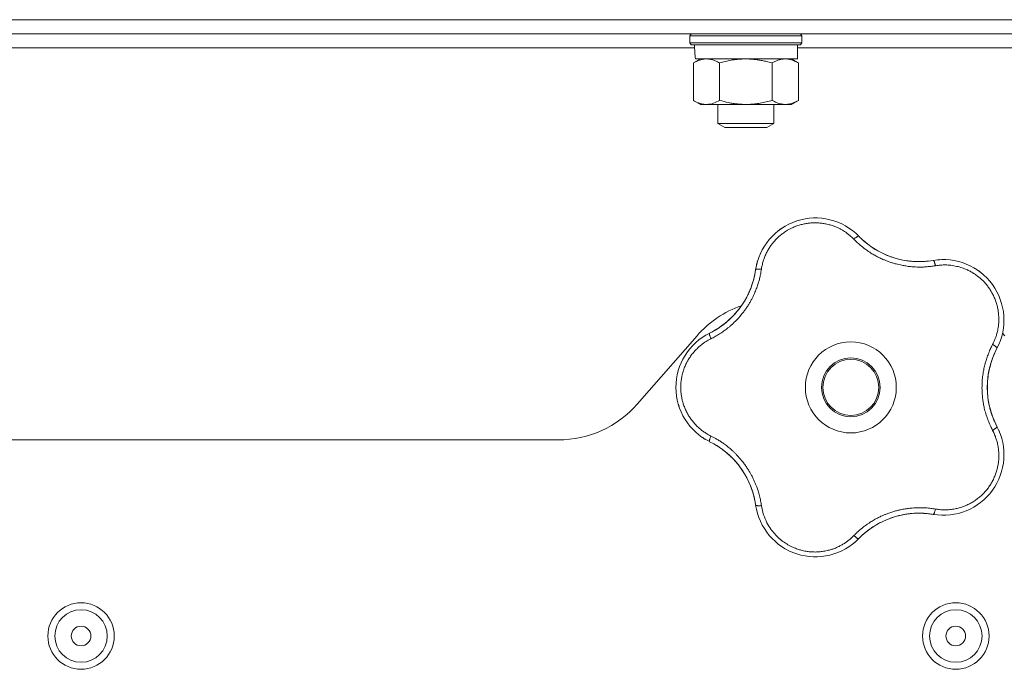
# Model space of a CAD drawing. Units: millimetres. Extents: x 0 to 21052, y -4 to 7425.
# Drawn here: x 12121 to 12262, y 5808 to 5900 of the extents above; entities that cross this region are included whole.
import ezdxf

# ---------------------------------------------------------------- set-up
doc = ezdxf.new("R2010")
doc.units = ezdxf.units.MM
doc.linetypes.add('K5LT_THIN', pattern=[0])
doc.layers.add('R', color=1, linetype='Continuous', true_color=0xff0000)
doc.layers.add('WELDING', color=7, linetype='Continuous', true_color=0xffffff)

msp = doc.modelspace()

# ---------------------------------------------------------------- linework, layer by layer
at = {"layer": 'R', "color": 7, "linetype": 'K5LT_THIN', "lineweight": 18}
for p, q in [((11980.92, 5900.35), (12653.92, 5900.35)), ((12557.82, 5900.35), (12077.02, 5900.35)), ((12557.82, 5898.35), (12077.02, 5898.35)), ((12216.92, 5898.05), (12217.1, 5898.35)), ((12232.92, 5898.05), (12232.75, 5898.35)), ((12216.92, 5897.05), (12216.92, 5898.05)), ((12216.92, 5898.05), (12224.92, 5898.05)), ((12216.92, 5897.05), (12217.1, 5896.75)), ((12216.92, 5897.05), (12224.92, 5897.05)), ((12224.92, 5898.05), (12232.92, 5898.05)), ((12224.92, 5897.05), (12232.92, 5897.05)), ((12232.92, 5897.05), (12232.75, 5896.75)), ((12232.92, 5897.05), (12232.92, 5898.05)), ((12217.59, 5896.35), (12078.92, 5896.35)), ((12217.1, 5896.75), (12224.92, 5896.75)), ((12224.92, 5896.75), (12232.75, 5896.75)), ((12232.32, 5894.75), (12232.32, 5896.75)), ((12402.59, 5896.35), (12232.32, 5896.35)), ((12217.42, 5894.17), (12218.42, 5894.75)), ((12217.42, 5888.83), (12217.42, 5894.17)), ((12217.7, 5894.75), (12232.32, 5894.75)), ((12221.17, 5888.83), (12221.17, 5894.17)), ((12228.68, 5888.83), (12228.68, 5894.17)), ((12232.43, 5894.17), (12231.42, 5894.75)), ((12232.43, 5888.83), (12232.43, 5894.17)), ((12217.42, 5888.83), (12218.42, 5888.25)), ((12232.43, 5888.83), (12231.42, 5888.25)), ((12219.3, 5888.25), (12218.42, 5888.25)), ((12224.92, 5888.25), (12219.3, 5888.25)), ((12220.92, 5888.25), (12220.92, 5885.52)), ((12230.55, 5888.25), (12224.92, 5888.25)), ((12228.92, 5888.25), (12228.92, 5885.52)), ((12231.42, 5888.25), (12230.55, 5888.25)), ((12220.92, 5885.52), (12221.92, 5884.95)), ((12228.92, 5885.52), (12220.92, 5885.52)), ((12227.92, 5884.95), (12221.92, 5884.95)), ((12228.92, 5885.52), (12227.92, 5884.95)), ((12217.94, 5855.23), (12209.41, 5845.47)), ((12198.12, 5840.35), (12064.92, 5840.35))]:
    msp.add_line(p, q, dxfattribs=at)
for centre, radius in [((12239.92, 5847.85), 6.5), ((12239.92, 5847.85), 4.2), ((12239.92, 5847.85), 4), ((12129.92, 5812.35), 4.75), ((12254.92, 5812.35), 4.75), ((12129.92, 5812.35), 3.75), ((12254.92, 5812.35), 3.75), ((12129.92, 5812.35), 1.4), ((12254.92, 5812.35), 1.4)]:
    msp.add_circle(centre, radius, dxfattribs=at)
for centre, radius, start, end in [((12234.87, 5863.4), 8.64, 44.2391, 171.7609), ((12249.66, 5877.81), 12, 224.2391, 227.3983), ((12249.66, 5877.81), 12, 227.3983, 279.7609), ((12253.16, 5857.46), 8.64, 332.2391, 99.7609), ((12214.44, 5866.36), 12, 299.3983, 351.7609), ((12229.23, 5845.35), 15, 109.2239, 138.8141), ((12223.57, 5847.85), 8.64, 116.2391, 243.7609), ((12214.44, 5866.36), 12, 296.2391, 299.3983), ((12250.62, 5845.35), 15, 41.1859, 42.9813), ((12271.42, 5847.85), 12, 152.2391, 207.7609), ((12198.12, 5855.35), 15, 270, 318.8141), ((12253.16, 5838.23), 8.64, 260.2391, 27.7609), ((12214.44, 5829.33), 12, 11.3983, 63.7609), ((12214.44, 5829.33), 12, 8.2391, 11.3983), ((12234.87, 5832.29), 8.64, 188.2391, 315.7609), ((12249.66, 5817.89), 12, 83.3983, 135.7609), ((12249.66, 5817.89), 12, 80.2391, 83.3983)]:
    msp.add_arc(centre, radius, start, end, dxfattribs=at)
msp.add_ellipse((12224.92, 5898.75), major_axis=(0, 18.29), ratio=0.40452, start_param=-4.60284, end_param=-4.491949, dxfattribs=at)
at = {"layer": 'WELDING', "color": 7, "linetype": 'K5LT_THIN', "lineweight": 18}
for points, knots in [([(12219.3, 5894.75), (12219.19, 5894.75), (12218.98, 5894.74), (12218.64, 5894.68), (12218.12, 5894.53), (12217.7, 5894.33), (12217.42, 5894.17)], [0, 0, 0, 0, 1.168741, 2.328002, 3.738791, 7, 7, 7, 7]), ([(12221.17, 5894.17), (12220.96, 5894.29), (12220.65, 5894.45), (12220.22, 5894.6), (12219.91, 5894.69), (12219.6, 5894.74), (12219.39, 5894.75), (12219.3, 5894.75)], [0, 0, 0, 0, 2.763221, 4.094984, 5.429703, 6.74369, 8, 8, 8, 8]), ([(12224.93, 5894.75), (12224.8, 5894.75), (12224.53, 5894.74), (12224.12, 5894.72), (12223.68, 5894.68), (12223.25, 5894.63), (12222.68, 5894.54), (12221.98, 5894.39), (12221.44, 5894.24), (12221.17, 5894.17)], [0, 0, 0, 0, 0.973101, 2.122129, 3.26984, 4.419275, 5.559552, 7.786529, 10, 10, 10, 10]), ([(12228.68, 5894.17), (12228.41, 5894.24), (12228.04, 5894.34), (12227.46, 5894.47), (12226.98, 5894.57), (12226.53, 5894.64), (12226.08, 5894.69), (12225.59, 5894.73), (12225.16, 5894.75), (12224.93, 5894.75)], [0, 0, 0, 0, 2.226028, 3.002656, 4.662571, 6.078432, 6.586555, 8.162633, 10, 10, 10, 10]), ([(12232.43, 5894.17), (12232.25, 5894.27), (12231.96, 5894.42), (12231.58, 5894.57), (12231.35, 5894.64), (12231.13, 5894.69), (12230.9, 5894.73), (12230.62, 5894.75), (12230.37, 5894.74), (12230.15, 5894.72), (12229.93, 5894.68), (12229.72, 5894.63), (12229.43, 5894.54), (12229.08, 5894.39), (12228.81, 5894.24), (12228.68, 5894.17)], [0, 0, 0, 0, 2.402098, 3.730014, 4.86269, 5.269184, 6.530032, 7.866512, 8.778571, 9.697781, 10.615939, 11.535476, 12.447686, 14.229245, 16, 16, 16, 16]), ([(12217.42, 5888.83), (12217.66, 5888.69), (12218.02, 5888.51), (12218.47, 5888.36), (12218.78, 5888.29), (12219.05, 5888.25), (12219.22, 5888.25), (12219.3, 5888.25)], [0, 0, 0, 0, 3.216061, 4.562172, 5.854443, 7.091223, 8, 8, 8, 8]), ([(12219.3, 5888.25), (12219.4, 5888.25), (12219.6, 5888.26), (12219.94, 5888.31), (12220.46, 5888.46), (12220.88, 5888.66), (12221.17, 5888.83)], [0, 0, 0, 0, 1.115876, 2.250975, 3.703525, 7, 7, 7, 7]), ([(12221.17, 5888.83), (12221.59, 5888.71), (12222.22, 5888.55), (12223.07, 5888.39), (12223.7, 5888.31), (12224.32, 5888.26), (12224.73, 5888.25), (12224.92, 5888.25)], [0, 0, 0, 0, 2.763221, 4.094984, 5.429703, 6.74369, 8, 8, 8, 8]), ([(12224.92, 5888.25), (12225.14, 5888.25), (12225.56, 5888.26), (12226.24, 5888.32), (12227.28, 5888.47), (12228.11, 5888.66), (12228.68, 5888.83)], [0, 0, 0, 0, 1.168741, 2.328002, 3.738791, 7, 7, 7, 7]), ([(12228.68, 5888.83), (12228.89, 5888.71), (12229.2, 5888.55), (12229.63, 5888.39), (12229.94, 5888.31), (12230.25, 5888.26), (12230.45, 5888.25), (12230.55, 5888.25)], [0, 0, 0, 0, 2.763221, 4.094984, 5.429703, 6.74369, 8, 8, 8, 8]), ([(12230.55, 5888.25), (12230.66, 5888.25), (12230.87, 5888.26), (12231.21, 5888.32), (12231.73, 5888.47), (12232.15, 5888.66), (12232.43, 5888.83)], [0, 0, 0, 0, 1.168741, 2.328002, 3.738791, 7, 7, 7, 7]), ([(12240.35, 5869.01), (12240.22, 5869.14), (12239.96, 5869.39), (12239.57, 5869.72), (12239.21, 5869.98), (12238.88, 5870.19), (12238.55, 5870.39), (12238.18, 5870.58), (12237.75, 5870.77), (12237.24, 5870.96), (12236.66, 5871.13), (12236.07, 5871.25), (12235.5, 5871.32), (12234.96, 5871.35), (12234.45, 5871.35), (12233.93, 5871.3), (12233.39, 5871.22), (12232.81, 5871.09), (12232.23, 5870.92), (12231.7, 5870.71), (12231.26, 5870.49), (12230.89, 5870.29), (12230.59, 5870.1), (12230.33, 5869.92), (12230.1, 5869.76), (12229.89, 5869.59), (12229.69, 5869.42), (12229.49, 5869.24), (12229.28, 5869.03), (12229.05, 5868.79), (12228.81, 5868.51), (12228.6, 5868.24), (12228.41, 5867.97), (12228.25, 5867.73), (12228.1, 5867.48), (12227.96, 5867.22), (12227.82, 5866.95), (12227.69, 5866.68), (12227.58, 5866.4), (12227.48, 5866.13), (12227.39, 5865.85), (12227.31, 5865.56), (12227.24, 5865.25), (12227.18, 5864.97), (12227.15, 5864.79), (12227.14, 5864.72)], [0, 0, 0, 0, 1.547907, 2.920879, 4.094019, 5.086768, 6.116008, 7.206638, 8.395699, 9.913838, 11.554042, 13.234437, 14.729386, 16.147269, 17.513478, 18.828893, 20.293465, 21.880846, 23.543198, 25.066026, 26.395915, 27.471611, 28.40629, 29.230313, 29.9831, 30.664651, 31.374731, 32.086551, 32.787742, 33.747533, 34.706686, 35.77289, 36.530663, 37.321274, 38.06804, 38.846227, 39.692119, 40.494637, 41.321953, 42.08247, 42.848853, 43.634128, 44.562197, 45.371012, 46, 46, 46, 46]), ([(12229.62, 5870.27), (12229.65, 5870.29), (12229.68, 5870.31), (12229.73, 5870.35), (12229.76, 5870.37), (12229.81, 5870.41), (12229.84, 5870.43), (12229.9, 5870.47), (12229.92, 5870.49), (12229.98, 5870.53), (12230.01, 5870.55), (12230.04, 5870.57)], [0, 0, 0, 0, 0.6, 0.6, 1.2, 1.2, 1.8, 1.8, 2.4, 2.4, 3, 3, 3, 3]), ([(12240.35, 5869.01), (12240.4, 5869.05), (12240.49, 5869.13), (12240.62, 5869.23), (12240.73, 5869.31), (12240.83, 5869.37), (12240.91, 5869.42), (12240.98, 5869.45), (12241.03, 5869.45), (12241.05, 5869.44), (12241.06, 5869.43)], [0, 0, 0, 0, 1.621438, 3.086299, 4.388011, 5.72784, 7.016469, 8.44594, 9.761539, 11, 11, 11, 11]), ([(12252.02, 5865.22), (12251.79, 5865.19), (12251.41, 5865.13), (12250.91, 5865.08), (12250.57, 5865.05), (12250.28, 5865.03), (12249.97, 5865.03), (12249.58, 5865.03), (12249.19, 5865.04), (12248.81, 5865.06), (12248.46, 5865.09), (12248.12, 5865.13), (12247.79, 5865.18), (12247.49, 5865.23), (12247.02, 5865.32), (12246.49, 5865.44), (12245.88, 5865.61), (12245.4, 5865.78), (12244.94, 5865.95), (12244.55, 5866.11), (12244.21, 5866.26), (12243.91, 5866.41), (12243.61, 5866.56), (12243.34, 5866.71), (12243.07, 5866.86), (12242.77, 5867.05), (12242.39, 5867.29), (12241.88, 5867.66), (12241.31, 5868.11), (12240.77, 5868.58), (12240.48, 5868.88), (12240.35, 5869.01)], [0, 0, 0, 0, 1.718167, 2.959506, 3.752744, 4.320463, 5.165508, 6.13812, 7.240659, 8.120264, 8.982141, 9.84107, 10.68392, 11.453849, 12.133712, 14.272714, 15.520951, 16.887763, 18.096277, 19.194412, 20.005062, 20.870988, 21.730148, 22.457498, 23.182243, 24.033053, 25.143393, 26.584198, 28.798673, 30.65723, 32, 32, 32, 32]), ([(12241.53, 5868.97), (12241.8, 5868.73), (12242.07, 5868.5), (12242.69, 5868.02), (12243.04, 5867.78), (12243.77, 5867.34), (12244.15, 5867.14), (12244.92, 5866.77), (12245.32, 5866.61), (12246.19, 5866.31), (12246.66, 5866.18), (12247.14, 5866.07)], [0, 0, 0, 0, 6.467769, 6.467769, 14.067769, 14.067769, 21.667769, 21.667769, 29.267769, 29.267769, 38, 38, 38, 38]), ([(12241.54, 5868.97), (12241.64, 5868.87), (12241.75, 5868.78), (12241.98, 5868.58), (12242.09, 5868.49), (12242.32, 5868.31), (12242.44, 5868.22), (12242.68, 5868.04), (12242.8, 5867.96), (12243.05, 5867.79), (12243.17, 5867.71), (12243.3, 5867.63)], [0, 0, 0, 0, 4, 4, 8, 8, 12, 12, 16, 16, 20, 20, 20, 20]), ([(12251.69, 5865.98), (12251.71, 5865.98), (12251.73, 5865.97), (12251.78, 5865.93), (12251.82, 5865.85), (12251.86, 5865.76), (12251.9, 5865.65), (12251.94, 5865.51), (12251.98, 5865.37), (12252.01, 5865.27), (12252.02, 5865.22)], [0, 0, 0, 0, 1.621427, 3.086268, 4.387968, 5.727789, 7.01642, 8.445896, 9.76151, 11, 11, 11, 11]), ([(12252.35, 5866.07), (12252.36, 5866.07), (12252.36, 5866.07), (12252.38, 5866.07), (12252.38, 5866.07), (12252.4, 5866.07), (12252.41, 5866.07), (12252.43, 5866.07), (12252.43, 5866.07), (12252.45, 5866.08), (12252.46, 5866.08), (12252.48, 5866.08), (12252.5, 5866.08), (12252.54, 5866.08), (12252.57, 5866.08), (12252.6, 5866.09)], [0, 0, 0, 0, 0.267288, 0.267288, 0.534576, 0.534576, 0.839786, 0.839786, 1.144995, 1.144995, 1.450204, 1.450204, 2.050204, 2.050204, 3, 3, 3, 3]), ([(12227.14, 5864.72), (12227.1, 5864.46), (12227.02, 5864.02), (12226.91, 5863.49), (12226.81, 5863.13), (12226.73, 5862.84), (12226.64, 5862.54), (12226.53, 5862.21), (12226.41, 5861.9), (12226.28, 5861.58), (12226.13, 5861.23), (12225.96, 5860.85), (12225.75, 5860.44), (12225.52, 5860.02), (12225.25, 5859.57), (12224.97, 5859.15), (12224.68, 5858.74), (12224.37, 5858.34), (12224.03, 5857.94), (12223.68, 5857.55), (12223.32, 5857.19), (12222.96, 5856.85), (12222.61, 5856.54), (12222.22, 5856.23), (12221.75, 5855.87), (12221.17, 5855.48), (12220.55, 5855.11), (12220.13, 5854.89), (12219.93, 5854.79)], [0, 0, 0, 0, 1.817349, 3.056387, 3.728657, 4.348504, 5.109782, 5.915676, 6.67712, 7.426842, 8.250117, 9.264083, 10.211416, 11.373776, 12.510973, 13.7579, 14.782653, 15.975674, 17.163136, 18.347873, 19.505889, 20.608274, 21.70244, 22.676394, 24.020369, 25.749851, 27.48879, 29, 29, 29, 29]), ([(12227.14, 5864.72), (12227.08, 5864.72), (12226.95, 5864.73), (12226.79, 5864.74), (12226.65, 5864.74), (12226.54, 5864.73), (12226.44, 5864.72), (12226.37, 5864.7), (12226.33, 5864.67), (12226.32, 5864.65), (12226.32, 5864.64)], [0, 0, 0, 0, 1.621432, 3.086279, 4.387981, 5.727803, 7.016433, 8.445905, 9.761515, 11, 11, 11, 11]), ([(12226.44, 5865.29), (12226.44, 5865.33), (12226.45, 5865.36), (12226.47, 5865.43), (12226.48, 5865.47), (12226.49, 5865.53), (12226.5, 5865.57), (12226.52, 5865.62), (12226.52, 5865.64), (12226.53, 5865.66), (12226.53, 5865.67), (12226.53, 5865.68), (12226.53, 5865.68), (12226.54, 5865.7), (12226.54, 5865.71), (12226.55, 5865.75), (12226.56, 5865.78), (12226.57, 5865.81)], [0, 0, 0, 0, 0.8, 0.8, 1.6, 1.6, 2.4, 2.4, 2.843767, 2.843767, 2.90728, 2.90728, 3.034304, 3.034304, 3.288353, 3.288353, 4, 4, 4, 4]), ([(12251, 5865.88), (12250.79, 5865.86), (12250.58, 5865.84), (12250.16, 5865.81), (12249.94, 5865.81), (12249.52, 5865.8), (12249.3, 5865.81), (12248.88, 5865.83), (12248.66, 5865.85), (12248.24, 5865.89), (12248.02, 5865.92), (12247.81, 5865.95)], [0, 0, 0, 0, 2.4, 2.4, 4.8, 4.8, 7.2, 7.2, 9.6, 9.6, 12, 12, 12, 12]), ([(12260.18, 5853.98), (12260.28, 5854.18), (12260.41, 5854.46), (12260.56, 5854.81), (12260.64, 5855.05), (12260.72, 5855.28), (12260.8, 5855.54), (12260.88, 5855.85), (12260.95, 5856.21), (12261.02, 5856.63), (12261.06, 5857.05), (12261.07, 5857.44), (12261.07, 5857.81), (12261.05, 5858.15), (12261.02, 5858.49), (12260.98, 5858.78), (12260.93, 5859.07), (12260.87, 5859.36), (12260.79, 5859.66), (12260.7, 5859.96), (12260.6, 5860.25), (12260.49, 5860.55), (12260.36, 5860.83), (12260.23, 5861.1), (12260.1, 5861.34), (12259.97, 5861.57), (12259.82, 5861.81), (12259.66, 5862.05), (12259.48, 5862.29), (12259.29, 5862.53), (12259.1, 5862.75), (12258.92, 5862.95), (12258.73, 5863.14), (12258.55, 5863.31), (12258.36, 5863.47), (12258.17, 5863.63), (12257.96, 5863.79), (12257.72, 5863.96), (12257.47, 5864.13), (12257.21, 5864.29), (12256.96, 5864.43), (12256.71, 5864.55), (12256.44, 5864.68), (12256.15, 5864.8), (12255.8, 5864.93), (12255.44, 5865.04), (12255.04, 5865.14), (12254.65, 5865.22), (12254.23, 5865.28), (12253.84, 5865.32), (12253.46, 5865.33), (12253.1, 5865.33), (12252.75, 5865.31), (12252.38, 5865.27), (12252.14, 5865.23), (12252.02, 5865.22)], [0, 0, 0, 0, 2.174748, 3.04898, 3.778111, 4.610494, 5.525598, 6.443785, 7.7062, 9.115637, 10.620278, 11.852207, 12.928367, 14.178047, 15.242572, 16.212608, 17.064465, 18.048667, 19.080265, 20.074363, 21.083203, 22.103384, 23.165776, 24.108575, 25.021514, 25.783242, 26.716525, 27.650961, 28.63816, 29.595772, 30.558764, 31.475525, 32.297601, 33.104376, 33.895851, 34.629272, 35.509873, 36.478076, 37.496724, 38.460433, 39.42878, 40.339519, 41.170324, 42.282874, 43.432627, 44.782978, 45.977962, 47.387292, 48.759493, 50.088853, 51.276423, 52.410283, 53.59299, 54.789562, 56, 56, 56, 56]), ([(12226.2, 5863.96), (12226.15, 5863.75), (12226.11, 5863.54), (12226, 5863.13), (12225.94, 5862.93), (12225.81, 5862.52), (12225.74, 5862.32), (12225.59, 5861.92), (12225.51, 5861.72), (12225.33, 5861.33), (12225.24, 5861.13), (12225.15, 5860.94)], [0, 0, 0, 0, 2.4, 2.4, 4.8, 4.8, 7.2, 7.2, 9.6, 9.6, 12, 12, 12, 12]), ([(12258.22, 5864.47), (12258.24, 5864.45), (12258.27, 5864.43), (12258.32, 5864.4), (12258.34, 5864.38), (12258.41, 5864.33), (12258.44, 5864.3), (12258.48, 5864.27)], [1.06603, 1.06603, 1.06603, 1.06603, 1.613964, 1.613964, 2.213964, 2.213964, 3, 3, 3, 3]), ([(12220.33, 5855.91), (12220.64, 5856.08), (12220.95, 5856.27), (12221.59, 5856.72), (12221.93, 5856.98), (12222.57, 5857.53), (12222.88, 5857.82), (12223.47, 5858.45), (12223.75, 5858.77), (12224.3, 5859.51), (12224.57, 5859.92), (12224.82, 5860.34)], [0, 0, 0, 0, 6.467769, 6.467769, 14.067769, 14.067769, 21.667769, 21.667769, 29.267769, 29.267769, 38, 38, 38, 38]), ([(12220.33, 5855.91), (12220.46, 5855.98), (12220.59, 5856.05), (12220.84, 5856.21), (12220.96, 5856.29), (12221.21, 5856.45), (12221.33, 5856.54), (12221.57, 5856.71), (12221.69, 5856.8), (12221.92, 5856.98), (12222.04, 5857.07), (12222.15, 5857.17)], [0, 0, 0, 0, 4, 4, 8, 8, 12, 12, 16, 16, 20, 20, 20, 20]), ([(12219.93, 5854.79), (12219.8, 5854.72), (12219.58, 5854.6), (12219.29, 5854.44), (12219.08, 5854.3), (12218.91, 5854.19), (12218.74, 5854.06), (12218.55, 5853.92), (12218.35, 5853.76), (12218.15, 5853.58), (12217.94, 5853.38), (12217.72, 5853.16), (12217.52, 5852.94), (12217.32, 5852.7), (12217.12, 5852.45), (12216.94, 5852.18), (12216.77, 5851.92), (12216.62, 5851.66), (12216.48, 5851.41), (12216.35, 5851.16), (12216.23, 5850.88), (12216.12, 5850.62), (12216.03, 5850.36), (12215.94, 5850.1), (12215.86, 5849.8), (12215.79, 5849.48), (12215.73, 5849.17), (12215.68, 5848.87), (12215.64, 5848.55), (12215.62, 5848.23), (12215.61, 5847.9), (12215.61, 5847.59), (12215.63, 5847.29), (12215.65, 5847.03), (12215.69, 5846.78), (12215.73, 5846.52), (12215.78, 5846.26), (12215.84, 5845.99), (12215.9, 5845.74), (12215.98, 5845.49), (12216.07, 5845.21), (12216.19, 5844.92), (12216.31, 5844.62), (12216.44, 5844.35), (12216.58, 5844.1), (12216.71, 5843.87), (12216.86, 5843.62), (12217.02, 5843.39), (12217.19, 5843.16), (12217.37, 5842.93), (12217.56, 5842.71), (12217.77, 5842.48), (12217.98, 5842.27), (12218.2, 5842.07), (12218.42, 5841.88), (12218.64, 5841.7), (12218.86, 5841.54), (12219.09, 5841.39), (12219.33, 5841.23), (12219.61, 5841.07), (12219.82, 5840.96), (12219.93, 5840.9)], [0, 0, 0, 0, 1.588639, 2.790017, 3.617953, 4.280461, 5.06279, 5.928768, 6.896656, 7.822876, 8.914545, 9.990874, 11.089442, 12.215225, 13.372546, 14.556227, 15.704728, 16.771053, 17.742934, 18.793793, 19.847068, 20.953932, 21.812761, 22.785209, 23.97148, 25.161508, 26.276773, 27.368617, 28.435051, 29.691439, 30.787896, 32.000272, 33.01457, 33.985809, 34.85019, 35.757628, 36.766418, 37.732537, 38.605019, 39.556879, 40.578799, 41.775122, 42.920669, 44.052569, 45.009762, 45.98823, 46.982366, 48.058977, 49.035494, 50.076125, 51.16909, 52.281514, 53.372808, 54.442974, 55.502486, 56.519577, 57.494248, 58.438954, 59.482733, 60.625584, 62, 62, 62, 62]), ([(12219.93, 5854.79), (12219.9, 5854.85), (12219.86, 5854.97), (12219.8, 5855.12), (12219.76, 5855.25), (12219.73, 5855.36), (12219.71, 5855.46), (12219.71, 5855.53), (12219.72, 5855.58), (12219.74, 5855.59), (12219.75, 5855.6)], [0, 0, 0, 0, 1.621438, 3.086299, 4.388011, 5.72784, 7.016469, 8.44594, 9.761539, 11, 11, 11, 11]), ([(12260.18, 5841.71), (12260.09, 5841.89), (12259.94, 5842.21), (12259.75, 5842.61), (12259.63, 5842.9), (12259.53, 5843.14), (12259.44, 5843.4), (12259.32, 5843.73), (12259.2, 5844.11), (12259.09, 5844.51), (12259, 5844.88), (12258.93, 5845.22), (12258.87, 5845.53), (12258.82, 5845.83), (12258.77, 5846.14), (12258.73, 5846.5), (12258.7, 5846.91), (12258.67, 5847.34), (12258.66, 5847.79), (12258.67, 5848.24), (12258.69, 5848.7), (12258.73, 5849.14), (12258.78, 5849.59), (12258.84, 5849.99), (12258.91, 5850.37), (12258.98, 5850.73), (12259.07, 5851.12), (12259.21, 5851.6), (12259.4, 5852.2), (12259.65, 5852.86), (12259.92, 5853.47), (12260.1, 5853.83), (12260.18, 5853.98)], [0, 0, 0, 0, 1.568754, 2.720468, 3.455143, 4.035071, 4.71873, 5.627142, 6.775192, 7.861294, 8.865708, 9.696051, 10.534933, 11.28107, 12.026502, 12.960996, 14.039707, 15.189044, 16.292287, 17.523288, 18.661527, 19.887641, 20.934128, 22.100995, 23.034804, 23.918107, 24.890527, 26.155969, 27.787244, 29.869403, 31.645946, 33, 33, 33, 33]), ([(12260.81, 5853.44), (12260.81, 5853.45), (12260.81, 5853.48), (12260.78, 5853.53), (12260.73, 5853.59), (12260.65, 5853.66), (12260.55, 5853.74), (12260.44, 5853.82), (12260.31, 5853.9), (12260.22, 5853.96), (12260.18, 5853.98)], [0, 0, 0, 0, 1.621432, 3.086277, 4.387982, 5.727798, 7.016418, 8.445869, 9.761486, 11, 11, 11, 11]), ([(12260.51, 5852.84), (12260.37, 5852.52), (12260.23, 5852.19), (12259.97, 5851.45), (12259.85, 5851.04), (12259.65, 5850.21), (12259.58, 5849.79), (12259.47, 5848.94), (12259.44, 5848.52), (12259.42, 5847.6), (12259.44, 5847.11), (12259.49, 5846.62)], [0, 0, 0, 0, 6.467769, 6.467769, 14.067769, 14.067769, 21.667769, 21.667769, 29.267769, 29.267769, 38, 38, 38, 38]), ([(12260.51, 5852.84), (12260.45, 5852.71), (12260.39, 5852.57), (12260.28, 5852.3), (12260.23, 5852.17), (12260.12, 5851.89), (12260.08, 5851.75), (12259.98, 5851.47), (12259.94, 5851.33), (12259.86, 5851.04), (12259.82, 5850.9), (12259.78, 5850.75)], [0, 0, 0, 0, 4, 4, 8, 8, 12, 12, 16, 16, 20, 20, 20, 20]), ([(12215.41, 5844.98), (12215.4, 5845.01), (12215.39, 5845.04), (12215.37, 5845.11), (12215.36, 5845.14), (12215.34, 5845.2), (12215.33, 5845.24), (12215.31, 5845.3), (12215.3, 5845.33), (12215.28, 5845.4), (12215.27, 5845.43), (12215.26, 5845.46)], [0, 0, 0, 0, 0.6, 0.6, 1.2, 1.2, 1.8, 1.8, 2.4, 2.4, 3, 3, 3, 3]), ([(12260.5, 5842.88), (12260.41, 5843.08), (12260.33, 5843.27), (12260.17, 5843.67), (12260.1, 5843.87), (12259.97, 5844.27), (12259.91, 5844.48), (12259.79, 5844.89), (12259.74, 5845.1), (12259.65, 5845.52), (12259.61, 5845.73), (12259.58, 5845.94)], [0, 0, 0, 0, 2.4, 2.4, 4.8, 4.8, 7.2, 7.2, 9.6, 9.6, 12, 12, 12, 12]), ([(12260.81, 5842.26), (12260.81, 5842.25), (12260.81, 5842.22), (12260.78, 5842.16), (12260.73, 5842.1), (12260.65, 5842.03), (12260.55, 5841.96), (12260.44, 5841.87), (12260.31, 5841.79), (12260.22, 5841.74), (12260.18, 5841.71)], [0, 0, 0, 0, 1.621427, 3.086268, 4.387968, 5.727789, 7.01642, 8.445896, 9.76151, 11, 11, 11, 11]), ([(12219.17, 5840.41), (12219.14, 5840.43), (12219.1, 5840.45), (12219.04, 5840.48), (12219.01, 5840.5), (12218.95, 5840.54), (12218.92, 5840.56), (12218.86, 5840.6), (12218.83, 5840.62), (12218.77, 5840.66), (12218.74, 5840.68), (12218.71, 5840.7)], [0, 0, 0, 0, 0.8, 0.8, 1.6, 1.6, 2.4, 2.4, 3.2, 3.2, 4, 4, 4, 4]), ([(12219.93, 5840.9), (12219.9, 5840.84), (12219.86, 5840.73), (12219.8, 5840.58), (12219.76, 5840.45), (12219.73, 5840.33), (12219.71, 5840.24), (12219.71, 5840.17), (12219.72, 5840.12), (12219.74, 5840.1), (12219.75, 5840.1)], [0, 0, 0, 0, 1.621432, 3.086279, 4.387981, 5.727803, 7.016433, 8.445905, 9.761515, 11, 11, 11, 11]), ([(12219.93, 5840.9), (12220.16, 5840.78), (12220.54, 5840.58), (12220.99, 5840.32), (12221.29, 5840.13), (12221.51, 5839.99), (12221.74, 5839.83), (12222, 5839.64), (12222.27, 5839.43), (12222.53, 5839.22), (12222.8, 5838.99), (12223.09, 5838.73), (12223.38, 5838.45), (12223.66, 5838.16), (12223.96, 5837.83), (12224.28, 5837.46), (12224.62, 5837.04), (12224.93, 5836.61), (12225.22, 5836.17), (12225.46, 5835.77), (12225.7, 5835.35), (12225.92, 5834.93), (12226.13, 5834.48), (12226.31, 5834.06), (12226.49, 5833.59), (12226.68, 5833.04), (12226.87, 5832.37), (12227.03, 5831.67), (12227.11, 5831.2), (12227.14, 5830.98)], [0, 0, 0, 0, 1.806077, 3.048242, 3.738576, 4.289577, 4.945781, 5.732086, 6.560273, 7.339946, 8.109559, 9.081413, 10.032724, 10.913863, 11.922242, 13.128842, 14.39851, 15.694166, 16.859167, 18.073259, 19.003483, 20.205465, 21.344269, 22.468443, 23.482152, 24.86412, 26.644959, 28.428316, 30, 30, 30, 30]), ([(12252.02, 5830.48), (12252.22, 5830.45), (12252.52, 5830.41), (12252.92, 5830.37), (12253.23, 5830.36), (12253.55, 5830.37), (12253.91, 5830.38), (12254.27, 5830.42), (12254.64, 5830.48), (12254.96, 5830.54), (12255.27, 5830.61), (12255.61, 5830.7), (12255.97, 5830.83), (12256.33, 5830.97), (12256.63, 5831.1), (12256.91, 5831.24), (12257.16, 5831.38), (12257.42, 5831.53), (12257.67, 5831.69), (12257.92, 5831.87), (12258.17, 5832.06), (12258.41, 5832.26), (12258.63, 5832.46), (12258.85, 5832.68), (12259.07, 5832.91), (12259.28, 5833.15), (12259.48, 5833.4), (12259.66, 5833.65), (12259.83, 5833.9), (12259.99, 5834.15), (12260.14, 5834.42), (12260.29, 5834.71), (12260.43, 5835.02), (12260.55, 5835.31), (12260.66, 5835.61), (12260.75, 5835.9), (12260.84, 5836.2), (12260.9, 5836.5), (12260.96, 5836.79), (12261, 5837.06), (12261.04, 5837.35), (12261.06, 5837.68), (12261.08, 5838.07), (12261.07, 5838.44), (12261.04, 5838.79), (12261.01, 5839.1), (12260.96, 5839.43), (12260.9, 5839.75), (12260.82, 5840.05), (12260.75, 5840.33), (12260.66, 5840.59), (12260.57, 5840.85), (12260.47, 5841.12), (12260.33, 5841.41), (12260.23, 5841.61), (12260.18, 5841.71)], [0, 0, 0, 0, 1.973984, 3.002978, 3.974719, 5.07224, 6.145189, 7.470397, 8.686772, 9.760974, 10.664798, 11.802207, 13.145326, 14.429491, 15.551218, 16.428266, 17.425557, 18.344501, 19.312154, 20.290379, 21.335816, 22.365554, 23.329596, 24.261979, 25.352516, 26.359735, 27.416764, 28.357821, 29.348271, 30.345022, 31.272446, 32.39695, 33.423987, 34.548064, 35.457204, 36.503669, 37.515537, 38.514198, 39.480343, 40.367032, 41.174265, 42.343338, 43.614905, 44.966529, 45.968922, 46.98141, 48.092282, 49.180455, 50.222325, 51.133538, 52.00264, 52.853237, 53.80648, 54.8554, 56, 56, 56, 56]), ([(12261.1, 5841.64), (12261.1, 5841.64), (12261.1, 5841.63), (12261.11, 5841.62), (12261.11, 5841.61), (12261.12, 5841.6), (12261.12, 5841.59), (12261.13, 5841.58), (12261.13, 5841.57), (12261.13, 5841.56), (12261.14, 5841.55), (12261.15, 5841.53), (12261.15, 5841.52), (12261.17, 5841.48), (12261.18, 5841.45), (12261.19, 5841.43)], [0.265791, 0.265791, 0.265791, 0.265791, 0.494398, 0.494398, 0.748775, 0.748775, 1.003151, 1.003151, 1.257528, 1.257528, 1.511905, 1.511905, 2.111905, 2.111905, 3, 3, 3, 3]), ([(12220.36, 5839.77), (12220.55, 5839.67), (12220.73, 5839.56), (12221.09, 5839.33), (12221.26, 5839.21), (12221.61, 5838.96), (12221.78, 5838.83), (12222.11, 5838.56), (12222.28, 5838.42), (12222.6, 5838.14), (12222.75, 5837.99), (12222.9, 5837.84)], [0, 0, 0, 0, 2.4, 2.4, 4.8, 4.8, 7.2, 7.2, 9.6, 9.6, 12, 12, 12, 12]), ([(12226.2, 5831.7), (12226.13, 5832.05), (12226.05, 5832.4), (12225.82, 5833.15), (12225.68, 5833.55), (12225.35, 5834.34), (12225.17, 5834.72), (12224.76, 5835.47), (12224.53, 5835.84), (12224.01, 5836.59), (12223.7, 5836.98), (12223.37, 5837.34)], [0, 0, 0, 0, 6.467769, 6.467769, 14.067769, 14.067769, 21.667769, 21.667769, 29.267769, 29.267769, 38, 38, 38, 38]), ([(12226.2, 5831.7), (12226.17, 5831.85), (12226.14, 5831.99), (12226.07, 5832.28), (12226.04, 5832.42), (12225.96, 5832.71), (12225.92, 5832.85), (12225.83, 5833.13), (12225.78, 5833.27), (12225.68, 5833.55), (12225.62, 5833.69), (12225.57, 5833.82)], [0, 0, 0, 0, 4, 4, 8, 8, 12, 12, 16, 16, 20, 20, 20, 20]), ([(12227.14, 5830.98), (12227.08, 5830.97), (12226.95, 5830.96), (12226.79, 5830.95), (12226.65, 5830.96), (12226.54, 5830.96), (12226.44, 5830.98), (12226.37, 5831), (12226.33, 5831.02), (12226.32, 5831.04), (12226.32, 5831.05)], [0, 0, 0, 0, 1.621438, 3.086299, 4.388011, 5.72784, 7.016469, 8.44594, 9.761539, 11, 11, 11, 11]), ([(12227.14, 5830.98), (12227.22, 5830.53), (12227.4, 5829.68), (12227.89, 5828.55), (12228.44, 5827.64), (12229.03, 5826.9), (12229.67, 5826.27), (12230.37, 5825.72), (12231.1, 5825.28), (12231.79, 5824.94), (12232.42, 5824.72), (12232.92, 5824.57), (12233.33, 5824.48), (12233.67, 5824.43), (12233.98, 5824.39), (12234.26, 5824.36), (12234.55, 5824.35), (12234.87, 5824.34), (12235.21, 5824.35), (12235.53, 5824.38), (12235.86, 5824.42), (12236.19, 5824.47), (12236.52, 5824.54), (12236.83, 5824.62), (12237.1, 5824.69), (12237.34, 5824.77), (12237.59, 5824.86), (12237.9, 5824.99), (12238.26, 5825.16), (12238.68, 5825.38), (12239.1, 5825.64), (12239.52, 5825.94), (12239.88, 5826.24), (12240.16, 5826.5), (12240.3, 5826.64), (12240.35, 5826.69)], [0, 0, 0, 0, 2.918938, 5.486355, 7.702252, 9.554889, 11.44149, 13.297401, 15.096376, 16.728585, 18.107727, 19.19704, 20.01599, 20.715528, 21.341565, 21.928027, 22.474914, 23.184078, 23.877432, 24.608043, 25.202894, 25.931966, 26.674748, 27.366842, 27.924608, 28.415488, 28.941478, 29.604681, 30.47888, 31.501673, 32.570109, 33.610407, 34.742894, 35.539425, 36, 36, 36, 36]), ([(12240.35, 5826.69), (12240.51, 5826.85), (12240.8, 5827.12), (12241.16, 5827.45), (12241.43, 5827.68), (12241.65, 5827.86), (12241.89, 5828.04), (12242.19, 5828.26), (12242.5, 5828.47), (12242.81, 5828.68), (12243.11, 5828.86), (12243.42, 5829.03), (12243.71, 5829.19), (12243.98, 5829.32), (12244.26, 5829.46), (12244.59, 5829.6), (12245.01, 5829.77), (12245.5, 5829.96), (12246.03, 5830.13), (12246.55, 5830.27), (12246.99, 5830.37), (12247.36, 5830.44), (12247.69, 5830.5), (12248.02, 5830.55), (12248.36, 5830.59), (12248.72, 5830.63), (12249.18, 5830.66), (12249.81, 5830.68), (12250.57, 5830.65), (12251.34, 5830.59), (12251.81, 5830.51), (12252.02, 5830.48)], [0, 0, 0, 0, 1.727408, 2.974632, 3.768312, 4.332237, 5.132577, 6.060468, 7.124349, 8.007083, 8.876264, 9.745003, 10.597172, 11.347399, 12.000472, 12.937852, 14.052214, 15.351766, 16.862036, 18.235343, 19.406118, 20.207407, 21.061229, 21.907495, 22.709797, 23.557719, 24.669463, 26.152639, 28.388286, 30.39999, 32, 32, 32, 32]), ([(12251.04, 5829.81), (12250.68, 5829.85), (12250.33, 5829.88), (12249.54, 5829.9), (12249.12, 5829.88), (12248.27, 5829.82), (12247.85, 5829.76), (12247.01, 5829.6), (12246.59, 5829.5), (12245.71, 5829.23), (12245.25, 5829.06), (12244.8, 5828.86)], [0, 0, 0, 0, 6.467769, 6.467769, 14.067769, 14.067769, 21.667769, 21.667769, 29.267769, 29.267769, 38, 38, 38, 38]), ([(12251.04, 5829.81), (12250.89, 5829.83), (12250.75, 5829.84), (12250.45, 5829.86), (12250.3, 5829.87), (12250.01, 5829.89), (12249.86, 5829.89), (12249.57, 5829.89), (12249.42, 5829.89), (12249.12, 5829.88), (12248.97, 5829.87), (12248.83, 5829.86)], [0, 0, 0, 0, 4, 4, 8, 8, 12, 12, 16, 16, 20, 20, 20, 20]), ([(12251.69, 5829.72), (12251.71, 5829.71), (12251.73, 5829.72), (12251.78, 5829.77), (12251.82, 5829.84), (12251.86, 5829.93), (12251.9, 5830.05), (12251.94, 5830.18), (12251.98, 5830.33), (12252.01, 5830.43), (12252.02, 5830.48)], [0, 0, 0, 0, 1.621432, 3.086277, 4.387982, 5.727798, 7.016418, 8.445869, 9.761486, 11, 11, 11, 11]), ([(12241.56, 5826.75), (12241.72, 5826.89), (12241.88, 5827.03), (12242.21, 5827.3), (12242.37, 5827.43), (12242.72, 5827.68), (12242.89, 5827.8), (12243.25, 5828.04), (12243.43, 5828.15), (12243.8, 5828.37), (12243.99, 5828.47), (12244.18, 5828.57)], [0, 0, 0, 0, 2.4, 2.4, 4.8, 4.8, 7.2, 7.2, 9.6, 9.6, 12, 12, 12, 12]), ([(12241.06, 5826.26), (12241.05, 5826.25), (12241.03, 5826.24), (12240.96, 5826.26), (12240.89, 5826.29), (12240.8, 5826.34), (12240.7, 5826.41), (12240.58, 5826.49), (12240.47, 5826.59), (12240.39, 5826.65), (12240.35, 5826.69)], [0, 0, 0, 0, 1.621427, 3.086268, 4.387968, 5.727789, 7.01642, 8.445896, 9.76151, 11, 11, 11, 11]), ([(12240.58, 5825.81), (12240.56, 5825.78), (12240.53, 5825.76), (12240.48, 5825.71), (12240.45, 5825.69), (12240.39, 5825.64), (12240.37, 5825.62), (12240.32, 5825.59), (12240.31, 5825.57), (12240.29, 5825.56), (12240.29, 5825.56), (12240.28, 5825.55), (12240.28, 5825.55), (12240.26, 5825.54), (12240.25, 5825.53), (12240.22, 5825.5), (12240.2, 5825.48), (12240.17, 5825.46)], [0, 0, 0, 0, 0.8, 0.8, 1.6, 1.6, 2.4, 2.4, 2.843763, 2.843763, 2.90727, 2.90727, 3.034285, 3.034285, 3.288316, 3.288316, 4, 4, 4, 4]), ([(12235.08, 5823.65), (12235.04, 5823.65), (12235.01, 5823.65), (12234.94, 5823.65), (12234.91, 5823.65), (12234.84, 5823.65), (12234.81, 5823.65), (12234.74, 5823.65), (12234.71, 5823.65), (12234.64, 5823.65), (12234.6, 5823.65), (12234.57, 5823.65)], [0, 0, 0, 0, 0.6, 0.6, 1.2, 1.2, 1.8, 1.8, 2.4, 2.4, 3, 3, 3, 3])]:
    msp.add_open_spline(points, degree=3, knots=knots, dxfattribs=at)

doc.saveas('drawing.dxf')
